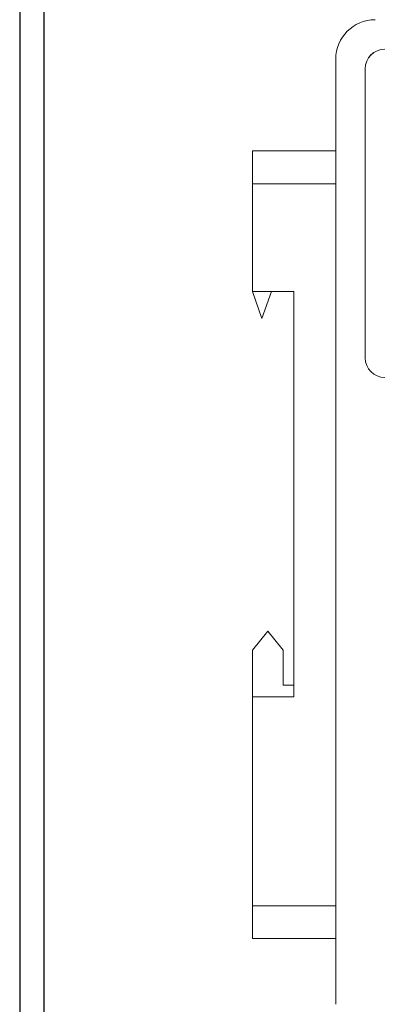
# Model space of a CAD drawing. Units: inches. Extents: x 0.4 to 8.9, y 0.3 to 11.3.
# Drawn here: x 0.4 to 1.9, y 4 to 8.1 of the extents above; entities that cross this region are included whole.
import ezdxf

# ---------------------------------------------------------------- set-up
doc = ezdxf.new("R2010")
doc.units = ezdxf.units.IN
doc.header["$MEASUREMENT"] = 0
doc.layers.add('Reference', color=10, linetype='Continuous', plot=False)

msp = doc.modelspace()

# ---------------------------------------------------------------- linework, layer by layer
at = {"color": 0, "linetype": 'Continuous', "lineweight": 0}
for p, q in [((1.6777, 7.914), (1.6777, 3.9971)), ((1.8001, 7.8732), (1.8001, 6.6764)), ((1.8002, 6.6764), (1.8002, 7.8732)), ((1.3322, 7.3972), (1.3322, 7.5332)), ((1.3322, 7.5332), (1.6777, 7.5332)), ((1.6777, 7.3972), (1.3322, 7.3972)), ((1.3322, 6.9511), (1.3322, 7.3972)), ((1.3322, 6.9511), (1.5036, 6.9511)), ((1.3322, 6.9511), (1.3717, 6.8396)), ((1.4111, 6.9511), (1.3717, 6.8396)), ((1.5036, 6.9511), (1.5036, 5.2712)), ((1.3961, 5.5432), (1.3322, 5.4648)), ((1.4601, 5.4648), (1.3961, 5.5432)), ((1.3322, 5.4648), (1.3322, 5.2712)), ((1.4601, 5.3196), (1.4601, 5.4648)), ((1.5036, 5.3196), (1.4601, 5.3196)), ((1.3322, 4.4051), (1.3322, 5.2712)), ((1.5036, 5.2712), (1.3322, 5.2712)), ((1.3322, 4.2691), (1.3322, 4.4051)), ((1.3322, 4.4051), (1.6777, 4.4051)), ((1.6777, 4.2691), (1.3322, 4.2691))]:
    msp.add_line(p, q, dxfattribs=at)
at = {"color": 0, "linetype": 'Continuous', "lineweight": 0, "extrusion": (2.14394e-16, -8.60727e-33, -1)}
msp.add_arc((-1.8409, 7.914), 0.1632, 0, 90, dxfattribs=at)
at = {"color": 0, "linetype": 'Continuous', "lineweight": 0}
for centre, start, end in [((1.8817, 7.8732), 90, 180), ((1.8817, 6.6764), 180, 270)]:
    msp.add_arc(centre, 0.0816, start, end, dxfattribs=at)
at = {"color": 0, "linetype": 'Continuous', "lineweight": 0, "extrusion": (2.14394e-16, -9.90592e-33, -1)}
msp.add_arc((-1.8817, 7.8732), 0.0815, 360, 90, dxfattribs=at)
at = {"color": 0, "linetype": 'Continuous', "lineweight": 0, "extrusion": (2.14394e-16, -5.68499e-33, -1)}
msp.add_arc((-1.8817, 6.6764), 0.0815, 270, 360, dxfattribs=at)
at = {"layer": 'Reference', "linetype": 'Continuous'}
msp.add_line((0.3668, 11.3114), (0.3668, 0.3114), dxfattribs=at)
at = {"layer": 'Reference', "color": 1}
msp.add_line((0.4668, 11.3114), (0.4668, 0.3114), dxfattribs=at)

doc.saveas('drawing.dxf')
